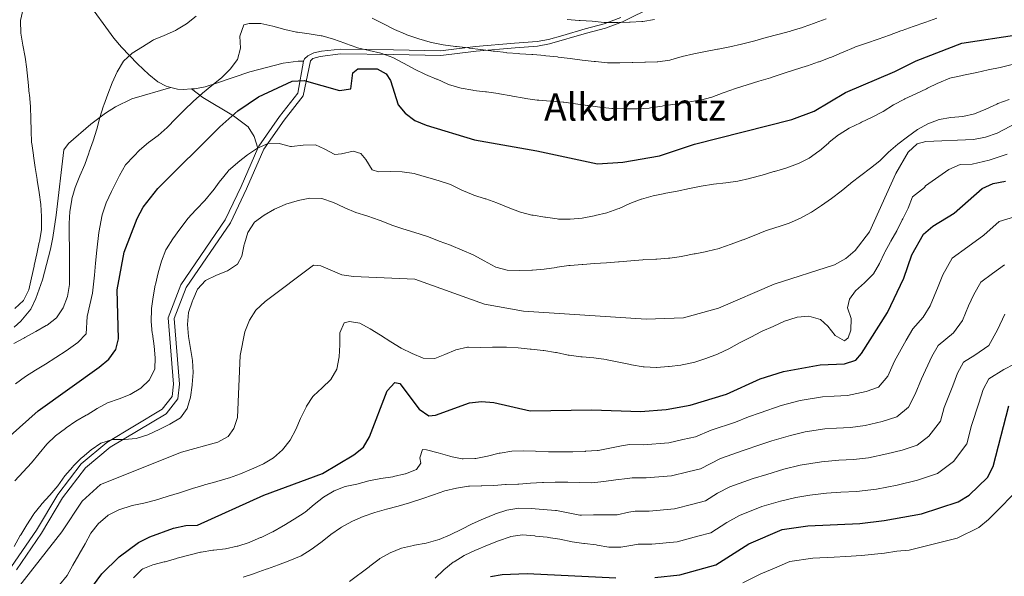
# Model space of a CAD drawing. Extents: x 619322 to 623833, y 784814 to 787867.
# Drawn here: x 621057 to 621473, y 786056 to 786291 of the extents above; entities that cross this region are included whole.
import ezdxf
from ezdxf.enums import TextEntityAlignment as Align

# ---------------------------------------------------------------- set-up
doc = ezdxf.new("R2010")
doc.units = 0
doc.header["$MEASUREMENT"] = 0
doc.linetypes.add('DGN Style 3', pattern=[55.899998, 39.92857, -15.971428])
for name, color, linetype in [('Nivel 21', 7, 'Continuous'), ('Nivel 4', 7, 'Continuous'), ('Nivel 45', 7, 'Continuous'), ('Nivel 5', 7, 'Continuous'), ('Nivel 61', 7, 'Continuous'), ('Nivel 63', 7, 'Continuous')]:
    doc.layers.add(name, color=color, linetype=linetype)
doc.styles.add('Style-times', font='times.shx', dxfattribs={"bigfont": 'timesbig.shx'})

msp = doc.modelspace()

# ---------------------------------------------------------------- linework, layer by layer
at = {"layer": 'Nivel 21', "color": 19, "linetype": 'DGN Style 3', "lineweight": 0}
for points in [[(621046.601, 786349.202, 814.64), (621046.772, 786347.576, 814.767), (621047.78, 786345.163, 814.977), (621050.745, 786341.078, 815.616), (621055.08, 786335.922, 816.472), (621058.278, 786332.077, 816.766), (621064.675, 786324.39, 816.668), (621084.898, 786299.803, 813.926), (621096.684, 786283.562, 811.985), (621099.852, 786279.764, 811.297), (621106.685, 786272.707, 809.492), (621111.483, 786268.195, 808.395), (621115.313, 786265.132, 807.709), (621118.727, 786263.262, 807.198), (621120.704, 786262.756, 806.953)], [(621310.87, 786292.3, 814.659), (621303.83, 786289.69, 814.051), (621295.88, 786287.532, 813.744), (621286.357, 786284.67, 812.667), (621280.38, 786283.024, 811.949), (621275.504, 786282.156, 811.328), (621266.04, 786281.403, 810.154), (621249.543, 786279.993, 808.957), (621234.733, 786278.166, 807.323), (621214.855, 786278.589, 805.965), (621192.415, 786278.86, 803.302), (621184.398, 786278.113, 802.375), (621181.181, 786277.342, 802.585), (621178.655, 786276.116, 802.375), (621177.278, 786274.905, 801.478), (621176.826, 786273.882, 801.179)], [(621129.423, 786262.087, 805.501), (621130.78, 786262.153, 805.192), (621135.246, 786262.996, 804.207), (621140.02, 786264.488, 803.651), (621154.15, 786269.31, 802.492), (621168.148, 786272.994, 801.813), (621174.61, 786273.795, 801.215), (621176.826, 786273.882, 801.179)], [(621157.533, 786237.029, 794.899), (621157.915, 786237.899, 795.022), (621166.654, 786250.395, 797.415), (621174.417, 786260.264, 798.612), (621176.826, 786273.882, 801.179)], [(621120.704, 786262.756, 806.953), (621104.294, 786257.895, 807.837), (621097.354, 786254.555, 808.448), (621093.143, 786251.899, 808.996), (621086.917, 786247.24, 809.944), (621077.449, 786238.98, 811.141), (621075.568, 786236.322, 811.739), (621072.238, 786208.728, 811.324), (621070.889, 786199.268, 811.665), (621069.855, 786194.384, 811.915), (621066.474, 786181.394, 812.592), (621063.693, 786173.459, 812.936), (621061.529, 786168.964, 812.716), (621057.349, 786163.899, 812.472), (621054.515, 786161.373, 812.337)], [(621120.704, 786262.756, 806.953), (621123.607, 786262.013, 806.594), (621125.925, 786261.918, 806.301), (621129.423, 786262.087, 805.501)], [(621157.533, 786237.029, 794.899), (621156.031, 786242.035, 796.394), (621153.454, 786246.052, 797.891), (621147.185, 786250.693, 800.146), (621134.277, 786258.509, 804.472), (621129.423, 786262.087, 805.501)], [(621124.951, 786179.233, 791.432), (621143.771, 786206.704, 791.432), (621150.431, 786220.854, 792.628), (621157.533, 786237.029, 794.899)], [(621053.453, 786060.136, 787.243), (621063.927, 786075.516, 787.842), (621072.942, 786090.598, 788.44), (621082.86, 786103.527, 789.038), (621093.649, 786112.624, 790.235), (621117.097, 786126.647, 790.833), (621121.261, 786131.991, 790.833), (621121.895, 786137.275, 791.432), (621119.607, 786165.36, 792.03), (621124.951, 786179.233, 791.432)]]:
    msp.add_polyline3d(points, dxfattribs=at)
at = {"layer": 'Nivel 21', "color": 19, "linetype": 'Continuous', "lineweight": 0}
msp.add_polyline3d([(621055.46, 786058.642, 787.243), (621066.034, 786074.169, 787.842), (621075.013, 786089.191, 788.44), (621084.679, 786101.79, 789.038), (621095.106, 786110.583, 790.235), (621118.782, 786124.742, 790.833), (621123.66, 786131.002, 790.833), (621124.408, 786137.226, 791.432), (621122.146, 786164.995, 792.03), (621127.178, 786178.062, 791.432), (621145.948, 786205.457, 791.432), (621152.706, 786219.819, 792.628), (621160.104, 786236.668, 795.022), (621168.663, 786248.904, 797.415), (621176.724, 786259.153, 798.612), (621179.742, 786274.03, 802.375), (621180.703, 786274.927, 802.585), (621183.808, 786275.873, 802.375), (621192.479, 786276.93, 803.302), (621214.822, 786276.66, 805.965), (621234.831, 786276.234, 807.323), (621249.743, 786278.074, 808.957), (621266.198, 786279.48, 810.154), (621275.75, 786280.24, 811.328), (621280.806, 786281.14, 811.949), (621296.41, 786285.677, 813.744), (621304.419, 786287.851, 814.051), (621311.635, 786290.526, 814.659), (621325.069, 786297.178, 816.735)], dxfattribs=at)
at = {"layer": 'Nivel 4', "color": 25, "linetype": 'Continuous', "lineweight": 30, "flags": 128}
for points, elevation in [([(621044.767, 786108.284), (621064.618, 786126.016), (621090.466, 786144.468), (621094.599, 786147.862), (621097.565, 786151.88), (621098.664, 786156.46), (621098.076, 786177.141), (621100.954, 786193.112), (621106.489, 786207.319), (621109.063, 786212.042), (621115.185, 786219.952), (621141.391, 786246.126), (621149.078, 786252.907), (621157.751, 786258.735), (621172.047, 786265.411), (621177.055, 786265.669), (621192.08, 786261.429), (621196.825, 786262.197), (621197.709, 786268.932), (621199.736, 786270.651), (621207.897, 786270.564), (621211.713, 786268.557), (621213.614, 786265.626), (621216.765, 786255.451), (621219.832, 786251.828), (621223.822, 786248.81), (621228.588, 786246.783), (621249.097, 786240.581), (621275.356, 786235.967), (621301.064, 786230.388), (621311.814, 786231.081), (621327.234, 786233.809), (621342.08, 786238.788), (621383.191, 786249.18), (621392.567, 786252.73), (621405.86, 786260.566), (621426.747, 786269.531), (621435.706, 786273.959), (621455.047, 786281.48), (621503.172, 786288.855)], 800), ([(621078.967, 786039.784), (621091.595, 786056.973), (621098.891, 786064.199), (621107.049, 786070.214), (621111.803, 786072.697), (621121.929, 786076.318), (621127.054, 786077.477), (621132.065, 786077.541), (621159.99, 786090.243), (621184.808, 786099.472), (621198.116, 786107.306), (621202.121, 786110.634), (621204.716, 786114.909), (621212.222, 786134.473), (621215.39, 786137.919), (621217.452, 786137.496), (621225.752, 786126.616), (621229.835, 786123.842), (621232.659, 786124.135), (621246.924, 786129.294), (621252.087, 786129.846), (621257.299, 786129.531), (621272.598, 786125.999), (621298.68, 786126.336), (621319.185, 786125.636), (621330.032, 786126.483), (621340.234, 786128.412), (621355.6, 786133.002), (621369.765, 786139.46), (621379.729, 786142.605), (621395.195, 786145.442), (621405.469, 786145.896), (621410.232, 786147.41), (621412.61, 786150.164), (621423.629, 786167.59), (621430.574, 786182.071), (621433.853, 786191.88), (621438.868, 786200.656), (621442.746, 786204.133), (621451.808, 786209.587), (621463.688, 786220.021), (621468.209, 786222.156), (621473.543, 786223.103)], 775), ([(621325.275, 786055.467), (621335.922, 786056.531), (621351.121, 786060.89), (621365.044, 786069.723), (621379.097, 786075.745), (621389.922, 786077.324), (621411.855, 786078.329), (621422.275, 786079.592), (621438.018, 786082.467), (621453.426, 786087.446), (621458.177, 786090.331), (621465.88, 786097.803), (621468.271, 786102.475), (621474.917, 786128.024)], 750), ([(621255.849, 786055.86), (621260.761, 786056.794), (621271.345, 786057.137), (621308.736, 786055.357)], 750)]:
    msp.add_lwpolyline(points, dxfattribs=dict(at, elevation=elevation))
at = {"layer": 'Nivel 5', "color": 25, "linetype": 'Continuous', "lineweight": 0, "flags": 128}
for points, elevation in [([(621054.409, 786154.462), (621058.867, 786156.79), (621059.094, 786156.913), (621063.433, 786159.397), (621063.686, 786159.542), (621068.042, 786161.995), (621068.47, 786162.238), (621072.467, 786165.237), (621075.272, 786169.498), (621077.075, 786174.265), (621077.877, 786179.372), (621077.947, 786184.578), (621077.88, 786189.719), (621077.878, 786194.859), (621077.812, 786200.062), (621077.809, 786205.138), (621078.065, 786210.207), (621078.854, 786215.165), (621078.961, 786215.637), (621080.348, 786220.441), (621082.339, 786225.292), (621084.384, 786230.115), (621086.102, 786234.939), (621086.287, 786235.457), (621087.976, 786240.163), (621089.469, 786245.084), (621090.751, 786250.041), (621092.356, 786254.911), (621092.458, 786255.197), (621094.165, 786259.896), (621096.012, 786264.631), (621098.034, 786269.346), (621100.711, 786273.807), (621104.404, 786277.299), (621108.737, 786279.887), (621113.044, 786282.664), (621113.368, 786282.837), (621117.977, 786284.773), (621122.656, 786286.877), (621123.079, 786287.075), (621127.392, 786289.601), (621131.401, 786292.881)], 810), ([(621065.11, 786218.369), (621064.282, 786223.548), (621064.233, 786223.868), (621063.471, 786228.809), (621062.733, 786233.816), (621062.688, 786234.128), (621061.971, 786239.075), (621061.911, 786239.516), (621061.654, 786244.509), (621061.59, 786249.523), (621061.406, 786254.595), (621060.967, 786259.781), (621060.94, 786260.063), (621060.446, 786265.038), (621059.873, 786270.23), (621059.841, 786270.522), (621059.222, 786275.483), (621058.211, 786280.555), (621057.289, 786285.702), (621057.239, 786290.845), (621057.262, 786291.113), (621058.349, 786295.993)], 815), ([(621205.899, 786291.998), (621210.376, 786289.771), (621214.992, 786287.378), (621215.277, 786287.236), (621219.875, 786285.273), (621220.445, 786285.054), (621225.156, 786283.381), (621225.544, 786283.256), (621230.348, 786281.872), (621230.961, 786281.72), (621235.86, 786280.72), (621241.008, 786280.05), (621241.52, 786279.993), (621246.492, 786279.464), (621246.861, 786279.419), (621251.821, 786278.793), (621256.905, 786278.15), (621257.479, 786278.078), (621262.442, 786277.473), (621262.756, 786277.439), (621267.739, 786277.035), (621268.287, 786276.997), (621273.275, 786276.651), (621273.754, 786276.617), (621278.737, 786276.216), (621279.221, 786276.174), (621284.192, 786275.636), (621284.496, 786275.599), (621289.449, 786274.918), (621294.613, 786274.322), (621299.633, 786273.753), (621300.263, 786273.682), (621305.238, 786273.182), (621310.473, 786273.171), (621315.677, 786273.231), (621316.01, 786273.243), (621321.006, 786273.428), (621321.276, 786273.439), (621326.272, 786273.624), (621326.606, 786273.637), (621331.56, 786274.311), (621331.993, 786274.413), (621336.798, 786275.795), (621341.786, 786276.98), (621346.689, 786277.979), (621351.768, 786278.924), (621352.045, 786278.976), (621356.956, 786279.911), (621361.979, 786281.066), (621366.94, 786282.369), (621367.483, 786282.516), (621372.301, 786283.851), (621377.202, 786285.064), (621377.793, 786285.219), (621382.608, 786286.565), (621382.85, 786286.634), (621387.645, 786288.05), (621388.035, 786288.178), (621392.696, 786289.986), (621393.021, 786290.106), (621397.73, 786291.786)], 810), ([(621389.239, 786271.701), (621389.782, 786271.874), (621394.505, 786273.512), (621394.772, 786273.609), (621399.454, 786275.361), (621399.887, 786275.538), (621404.497, 786277.473), (621404.935, 786277.659), (621409.526, 786279.638), (621410.047, 786279.845), (621414.775, 786281.469), (621419.651, 786283.098), (621424.404, 786284.832), (621429.315, 786286.665), (621429.81, 786286.846), (621434.525, 786288.507), (621439.463, 786290.204), (621439.789, 786290.316), (621444.504, 786291.978)], 805), ([(621087.575, 786175.703), (621088.454, 786183.319), (621088.864, 786188.35), (621089.416, 786193.985), (621090.289, 786201.454), (621091.719, 786208.797), (621093.418, 786213.88), (621095.701, 786218.667), (621099.112, 786225.467), (621101.58, 786230.057), (621105.05, 786233.656), (621107.539, 786236.237), (621111.337, 786239.487), (621115.398, 786242.435), (621119.258, 786245.794), (621122.919, 786249.544), (621126.465, 786253.318), (621130.23, 786256.741), (621134.07, 786260.297), (621138.119, 786263.538), (621142.113, 786266.753), (621142.353, 786266.948), (621145.844, 786270.526), (621148.89, 786274.597), (621150.159, 786279.385), (621149.955, 786284.381), (621151.525, 786289.264), (621153.815, 786289.841), (621158.817, 786289.814), (621163.894, 786288.664), (621168.855, 786287.251), (621173.89, 786286.113), (621174.232, 786286.056), (621179.194, 786285.442), (621184.313, 786284.608), (621184.724, 786284.521), (621189.523, 786283.119), (621194.269, 786281.423), (621194.596, 786281.307), (621199.309, 786279.639), (621199.695, 786279.51), (621204.546, 786278.299), (621209.467, 786277.17), (621209.878, 786277.071), (621214.57, 786275.343), (621219.007, 786272.988), (621219.313, 786272.824), (621223.711, 786270.445), (621228.342, 786268.197), (621233.001, 786266.307), (621233.277, 786266.193), (621237.829, 786264.127), (621238.124, 786264.007), (621242.919, 786262.592), (621243.477, 786262.47), (621248.391, 786261.55), (621248.693, 786261.509), (621253.66, 786260.941), (621254.163, 786260.873), (621259.107, 786260.132), (621259.635, 786260.044), (621264.56, 786259.183), (621265.108, 786259.086), (621270.024, 786258.177), (621270.647, 786258.065), (621275.597, 786257.361), (621276.247, 786257.302), (621281.234, 786256.943), (621281.52, 786256.921), (621286.503, 786256.513), (621286.859, 786256.476), (621291.819, 786255.85), (621296.898, 786255.166), (621297.156, 786255.131), (621302.105, 786254.424), (621307.083, 786253.889), (621307.581, 786253.851), (621312.577, 786253.664), (621312.852, 786253.662), (621317.851, 786253.725), (621322.921, 786253.986), (621323.449, 786254.056), (621328.388, 786254.833), (621328.771, 786254.896), (621333.836, 786255.732), (621338.786, 786256.436), (621339.287, 786256.509), (621344.217, 786257.338), (621344.608, 786257.413), (621349.443, 786258.685), (621354.177, 786260.392), (621354.655, 786260.562), (621359.37, 786262.223), (621364.327, 786263.863), (621369.208, 786265.411), (621374.11, 786266.823), (621374.426, 786266.921), (621379.158, 786268.534), (621379.544, 786268.658), (621384.316, 786270.15), (621389.239, 786271.701)], 805), ([(621288.276, 786291.523), (621293.285, 786291.116), (621293.769, 786291.079), (621298.754, 786290.702), (621303.831, 786290.269), (621304.124, 786290.249), (621309.123, 786290.184), (621309.586, 786290.191), (621314.584, 786290.313), (621314.853, 786290.323), (621319.843, 786290.619), (621320.182, 786290.649), (621325.124, 786291.407)], 815), ([(621375.892, 786227.225), (621380.698, 786228.6), (621385.512, 786230.362), (621386.001, 786230.568), (621390.444, 786232.859), (621394.58, 786235.72), (621394.862, 786235.95), (621398.632, 786239.234), (621398.992, 786239.537), (621402.9, 786242.653), (621403.19, 786242.868), (621407.432, 786245.515), (621412.152, 786247.802), (621412.568, 786248.001), (621417.084, 786250.146), (621421.752, 786252.509), (621426.158, 786255.325), (621430.749, 786257.816), (621431.009, 786257.94), (621435.576, 786259.975), (621440.098, 786262.189), (621440.461, 786262.367), (621444.951, 786264.565), (621445.313, 786264.743), (621449.958, 786266.607), (621450.492, 786266.737), (621455.374, 786267.815), (621455.745, 786267.897), (621460.627, 786268.973), (621461.319, 786269.125), (621466.216, 786270.133), (621471.221, 786271.131), (621476.3, 786272.373)], 795), ([(621331.664, 786190.566), (621336.615, 786191.26), (621337.051, 786191.342), (621341.957, 786192.304), (621342.307, 786192.374), (621347.206, 786193.371), (621347.689, 786193.471), (621352.542, 786194.673), (621352.813, 786194.758), (621357.53, 786196.414), (621362.415, 786198.259), (621362.661, 786198.355), (621367.314, 786200.184), (621372.036, 786202.065), (621376.827, 786203.573), (621377.369, 786203.749), (621382.086, 786205.405), (621386.884, 786207.464), (621391.283, 786209.866), (621391.552, 786210.035), (621395.716, 786212.801), (621399.958, 786215.816), (621404.014, 786218.872), (621407.911, 786222.164), (621408.289, 786222.459), (621412.303, 786225.439), (621416.394, 786228.573), (621420.312, 786231.758), (621424.019, 786235.358), (621427.927, 786238.689), (621432.107, 786241.864), (621436.281, 786244.949), (621440.72, 786247.383), (621445.466, 786249.216), (621450.409, 786249.974), (621455.506, 786250.498), (621460.407, 786251.637), (621465.121, 786253.493), (621469.856, 786255.704), (621470.31, 786255.898), (621474.976, 786257.693)], 790), ([(621052.308, 786046.106), (621074.623, 786074.742), (621083.226, 786087.711), (621090.966, 786094.793), (621125.263, 786108.535), (621140.566, 786112.652), (621144.967, 786115.15), (621147.301, 786118.457), (621148.877, 786123.204), (621149.987, 786149.332), (621152.001, 786159.386), (621154.017, 786164.321), (621156.712, 786168.576), (621160.576, 786172.248), (621181.042, 786187.512), (621184.192, 786187.359), (621193.045, 786183.49), (621197.989, 786182.739), (621223.844, 786181.638), (621253.335, 786171.064), (621269.83, 786168.096), (621321.595, 786164.716), (621337.458, 786165.242), (621352.229, 786169.409), (621375.764, 786179.593), (621401.215, 786187.691), (621406.075, 786190.349), (621409.951, 786193.74), (621416.065, 786201.634), (621427.199, 786226.345), (621432.351, 786235.406), (621436.097, 786238.86), (621439.746, 786239.935), (621460.02, 786240.767), (621465.017, 786241.685), (621469.934, 786243.446), (621483.561, 786250.608)], 785), ([(621085.329, 786124.339), (621089.559, 786127.003), (621093.995, 786129.409), (621098.852, 786131.105), (621103.595, 786132.917), (621108.108, 786135.502), (621111.785, 786139.014), (621114.045, 786143.734), (621114.189, 786148.355), (621113.637, 786153.324), (621112.937, 786158.506), (621112.897, 786158.812), (621112.39, 786163.786), (621112.601, 786168.94), (621112.635, 786169.217), (621113.33, 786174.168), (621114.182, 786179.165), (621114.237, 786179.453), (621115.353, 786184.326), (621116.815, 786189.273), (621118.696, 786194.1), (621118.863, 786194.419), (621121.535, 786198.644), (621124.487, 786202.756), (621127.596, 786206.913), (621127.885, 786207.257), (621131.28, 786210.926), (621131.624, 786211.289), (621135.085, 786214.896), (621138.413, 786218.924), (621138.59, 786219.153), (621141.564, 786223.171), (621141.811, 786223.499), (621144.966, 786227.376), (621145.164, 786227.59), (621148.899, 786230.913), (621149.229, 786231.176), (621153.197, 786234.217), (621157.377, 786237.049), (621162.1, 786239.102), (621166.54, 786239.046), (621171.386, 786237.772), (621171.696, 786237.763), (621176.664, 786238.33), (621181.829, 786238.427), (621185.588, 786236.721), (621189.994, 786234.352), (621192.939, 786234.696), (621197.826, 786235.765), (621201.034, 786234.736), (621203.123, 786232.193), (621205.775, 786227.958), (621208.458, 786226.993), (621213.456, 786227.122), (621218.467, 786227.068), (621223.62, 786226.322), (621223.952, 786226.229), (621228.742, 786224.794), (621229.306, 786224.628), (621234.104, 786223.223), (621238.882, 786221.62), (621239.241, 786221.479), (621243.752, 786219.323), (621248.444, 786217.36), (621248.805, 786217.233), (621253.551, 786215.659), (621253.838, 786215.563), (621258.564, 786213.932), (621263.304, 786211.995), (621268.066, 786210.183), (621268.494, 786210.034), (621273.335, 786208.78), (621273.844, 786208.689), (621278.781, 786207.898), (621279.059, 786207.857), (621284.009, 786207.159), (621284.531, 786207.093), (621289.529, 786206.963), (621294.512, 786207.519), (621299.6, 786208.407), (621300.125, 786208.514), (621304.975, 786209.728), (621309.703, 786211.407), (621310.173, 786211.599), (621314.738, 786213.637), (621319.444, 786215.43), (621319.695, 786215.513), (621324.516, 786216.838), (621329.518, 786217.886), (621329.88, 786217.957), (621334.793, 786218.88), (621339.904, 786219.929), (621344.895, 786220.995), (621350.065, 786221.856), (621355.236, 786222.378), (621360.335, 786223.158), (621365.286, 786224.21), (621365.778, 786224.331), (621370.61, 786225.615), (621375.617, 786227.142), (621375.892, 786227.225)], 795), ([(621351.714, 786149.907), (621352.072, 786150.051), (621356.579, 786152.214), (621361.137, 786154.662), (621361.391, 786154.797), (621365.808, 786157.139), (621370.424, 786159.536), (621370.709, 786159.672), (621375.291, 786161.671), (621375.565, 786161.791), (621380.127, 786163.835), (621385.036, 786165.479), (621385.41, 786165.58), (621390.397, 786165.981), (621395.318, 786164.551), (621398.437, 786161.829), (621401.47, 786157.858), (621405.393, 786155.557), (621407.047, 786156.864), (621408.098, 786160.026), (621408.292, 786165.022), (621406.755, 786169.517), (621407.544, 786173.126), (621410.067, 786176.756), (621413.835, 786180.041), (621417.433, 786183.597), (621417.685, 786183.922), (621420.167, 786188.262), (621422.396, 786192.814), (621422.514, 786193.044), (621424.857, 786197.46), (621425.024, 786197.766), (621427.552, 786202.079), (621429.865, 786206.787), (621430.043, 786207.147), (621432.285, 786211.616), (621434.178, 786216.46), (621439.191, 786220.443), (621439.69, 786221.058), (621443.957, 786224.146), (621449.533, 786228.06), (621454.36, 786230.086), (621459.356, 786230.291), (621466.613, 786231.92), (621474.126, 786234.529)], 780), ([(621054.851, 786169.199), (621058.503, 786172.612), (621060.746, 786177.139), (621061.875, 786182.185), (621062.944, 786187.089), (621063.032, 786187.487), (621064.182, 786192.352), (621065.167, 786197.288), (621065.215, 786197.538), (621066.021, 786202.472), (621066.048, 786202.753), (621066.057, 786207.753), (621066.041, 786208.215), (621065.803, 786213.209), (621065.11, 786218.369)], 815), ([(621054.467, 786068.634), (621057.077, 786073.166), (621057.282, 786073.497), (621059.928, 786077.739), (621062.638, 786082.077), (621062.822, 786082.371), (621065.95, 786086.27), (621066.237, 786086.591), (621069.666, 786090.229), (621072.954, 786094.232), (621075.937, 786098.488), (621079.269, 786102.301), (621079.46, 786102.503), (621083.004, 786106.029), (621083.203, 786106.214), (621087.027, 786109.433), (621091.18, 786112.328), (621096.143, 786113.833), (621101.147, 786113.833), (621106.145, 786114.197), (621111.047, 786115.778), (621111.284, 786115.892), (621115.777, 786118.085), (621120.385, 786120.305), (621124.786, 786123.015), (621127.654, 786126.897), (621129.105, 786131.683), (621129.74, 786136.826), (621129.771, 786137.14), (621130.149, 786142.126), (621129.853, 786147.275), (621129.016, 786152.354), (621128.161, 786157.415), (621127.839, 786162.413), (621128.26, 786167.603), (621129.88, 786172.442), (621130.018, 786172.803), (621132.013, 786177.387), (621135.367, 786181.105), (621140.033, 786183.405), (621144.699, 786185.199), (621148.858, 786187.971), (621150.788, 786191.382), (621151.722, 786196.294), (621151.812, 786196.664), (621153.281, 786201.441), (621156.095, 786205.813), (621160.137, 786208.786), (621164.512, 786211.206), (621169.089, 786213.289), (621169.394, 786213.403), (621174.196, 786214.788), (621174.579, 786214.883), (621179.486, 786215.841), (621184.517, 786215.831), (621189.43, 786214.111), (621193.965, 786212.003), (621194.279, 786211.861), (621198.863, 786209.865), (621203.642, 786208.385), (621204.027, 786208.26), (621208.751, 786206.623), (621209.19, 786206.463), (621213.819, 786204.574), (621214.099, 786204.47), (621218.836, 786202.87), (621223.877, 786201.432), (621228.795, 786199.861), (621229.195, 786199.718), (621233.855, 786197.907), (621234.167, 786197.79), (621238.867, 786196.086), (621239.267, 786195.928), (621243.862, 786193.956), (621248.492, 786191.91), (621248.83, 786191.747), (621253.217, 786189.348), (621257.846, 786186.908), (621258.082, 786186.79), (621262.918, 786185.517), (621268.042, 786185.309), (621273.248, 786185.496), (621273.583, 786185.512), (621278.573, 786185.812), (621283.72, 786186.626), (621284.041, 786186.675), (621288.988, 786187.399), (621289.556, 786187.453), (621294.542, 786187.82), (621294.82, 786187.842), (621299.805, 786188.226), (621304.815, 786188.545), (621309.884, 786188.916), (621310.161, 786188.94), (621315.135, 786189.44), (621320.276, 786189.881), (621320.686, 786189.911), (621325.68, 786190.149), (621326.144, 786190.174), (621331.131, 786190.517), (621331.664, 786190.566)], 790), ([(621158.957, 786072.439), (621163.454, 786074.624), (621163.809, 786074.815), (621168.154, 786077.288), (621168.529, 786077.51), (621172.805, 786080.1), (621177.057, 786082.858), (621177.452, 786083.151), (621181.302, 786086.34), (621185.32, 786089.507), (621189.796, 786092.11), (621194.445, 786093.965), (621199.371, 786094.946), (621204.401, 786096.377), (621209.509, 786097.291), (621214.587, 786098.11), (621214.845, 786098.153), (621219.722, 786099.251), (621219.97, 786099.312), (621224.624, 786101.123), (621226.466, 786103.765), (621225.986, 786106.136), (621227.034, 786109.554), (621228.834, 786109.449), (621233.663, 786108.155), (621238.68, 786106.763), (621238.957, 786106.688), (621243.862, 786105.707), (621244.239, 786105.664), (621249.238, 786105.807), (621249.633, 786105.862), (621254.556, 786106.731), (621259.536, 786108.02), (621259.949, 786108.116), (621264.879, 786108.949), (621269.883, 786109.079), (621274.889, 786108.85), (621275.36, 786108.828), (621280.353, 786108.582), (621285.566, 786108.639), (621290.642, 786108.64), (621295.778, 786108.825), (621296.048, 786108.838), (621301.038, 786109.177), (621301.312, 786109.227), (621306.222, 786110.166), (621311.133, 786111.106), (621314.52, 786111.755), (621320.403, 786111.602), (621331.21, 786112.492), (621337.062, 786113.786), (621342.411, 786114.907), (621349.028, 786117.819), (621359.327, 786121.133), (621364.928, 786123.354), (621369.742, 786125.184), (621378.609, 786128.281), (621386.7, 786130.316), (621396.138, 786131.909), (621401.133, 786132.131), (621406.746, 786132.382), (621414.608, 786134.205), (621419.821, 786135.994), (621423.742, 786140.626), (621426.635, 786146.91), (621431.484, 786155.878), (621434.324, 786160.576), (621438.637, 786165.511), (621441.641, 786170.394), (621445.005, 786178.559), (621446.96, 786183.524), (621450.972, 786190.544), (621457.501, 786195.388), (621464.329, 786200.328), (621470.828, 786206.036), (621478.712, 786208.502)], 770), ([(621382.686, 786115.599), (621388.754, 786117.125), (621397.081, 786118.377), (621402.076, 786118.601), (621408.023, 786118.869), (621414.158, 786119.733), (621421.346, 786121.432), (621427.509, 786123.424), (621432.491, 786127.567), (621435.377, 786133.023), (621437.988, 786139.43), (621442.342, 786148.914), (621445.019, 786153.562), (621451.484, 786158.924), (621455.329, 786164.182), (621457.852, 786170.306), (621460.067, 786175.168), (621463.076, 786180.433), (621467.973, 786184.066), (621473.094, 786187.771)], 765), ([(621055.115, 786137.373), (621059.288, 786140.524), (621063.582, 786143.144), (621067.846, 786145.76), (621072.164, 786148.516), (621076.503, 786151.268), (621081.466, 786154.852), (621085.016, 786158.558), (621085.423, 786165.846), (621087.575, 786175.703)], 805), ([(621073.68, 786052.432), (621076.934, 786056.286), (621079.37, 786060.664), (621081.852, 786065.046), (621082.027, 786065.356), (621084.478, 786069.713), (621086.963, 786074.194), (621090.129, 786078.29), (621093.914, 786081.595), (621094.279, 786081.834), (621098.737, 786084.097), (621099.195, 786084.274), (621103.943, 786085.843), (621104.377, 786085.947), (621109.275, 786086.951), (621114.234, 786088.156), (621119.15, 786089.663), (621119.619, 786089.806), (621124.411, 786091.231), (621124.804, 786091.351), (621129.537, 786092.963), (621129.921, 786093.087), (621134.702, 786094.55), (621134.977, 786094.63), (621139.789, 786095.986), (621140.227, 786096.111), (621145.024, 786097.519), (621145.475, 786097.657), (621150.179, 786099.351), (621154.89, 786101.305), (621159.649, 786103.374), (621159.92, 786103.497), (621164.18, 786106.114), (621167.961, 786109.402), (621171.229, 786113.501), (621173.626, 786118.024), (621175.601, 786122.744), (621175.731, 786123.041), (621177.876, 786127.556), (621178.046, 786127.889), (621180.793, 786132.07), (621181.009, 786132.296), (621184.685, 786135.684), (621188.309, 786139.265), (621190.882, 786143.654), (621191.844, 786148.78), (621192.099, 786153.813), (621192.163, 786158.898), (621194.038, 786163.24), (621196.216, 786163.783), (621200.594, 786163.068), (621204.969, 786160.647), (621209.413, 786157.986), (621213.722, 786155.194), (621218.06, 786152.522), (621222.681, 786150.207), (621227.336, 786148.228), (621232.334, 786148.121), (621236.552, 786149.846), (621241.15, 786151.807), (621246.117, 786152.856), (621246.536, 786152.866), (621251.535, 786152.802), (621256.676, 786152.869), (621257.009, 786152.873), (621262.009, 786152.883), (621262.534, 786152.88), (621267.527, 786152.633), (621272.579, 786152.045), (621273.083, 786151.988), (621278.053, 786151.447), (621278.359, 786151.413), (621283.302, 786150.664), (621283.767, 786150.584), (621288.661, 786149.561), (621289.049, 786149.495), (621294.007, 786148.848), (621294.52, 786148.795), (621299.502, 786148.371), (621304.684, 786147.669), (621305.137, 786147.582), (621310.03, 786146.553), (621314.934, 786145.568), (621315.444, 786145.467), (621320.371, 786144.631), (621320.788, 786144.572), (621325.782, 786144.309), (621326.06, 786144.319), (621331.046, 786144.68), (621331.324, 786144.708), (621336.289, 786145.286), (621336.777, 786145.356), (621341.673, 786146.369), (621342.159, 786146.518), (621346.888, 786148.14), (621351.714, 786149.907)], 780), ([(621196.233, 786053.73), (621200.19, 786056.786), (621200.559, 786057.063), (621204.586, 786060.026), (621204.823, 786060.202), (621208.754, 786063.289), (621209.085, 786063.534), (621213.456, 786065.958), (621218.24, 786067.931), (621223.229, 786069.021), (621223.726, 786069.12), (621228.638, 786070.053), (621233.614, 786071.395), (621234.103, 786071.566), (621238.723, 786073.477), (621239.024, 786073.622), (621243.505, 786075.84), (621248.125, 786078.229), (621252.874, 786080.274), (621257.706, 786082.232), (621257.994, 786082.347), (621262.719, 786083.975), (621267.787, 786084.852), (621272.981, 786084.667), (621278.049, 786084.296), (621283.251, 786083.821), (621283.74, 786083.772), (621288.654, 786082.752), (621293.569, 786081.865), (621294.301, 786081.852), (621299.3, 786081.915), (621304.311, 786081.98), (621309.324, 786082.031), (621314.298, 786083.04), (621317.011, 786083.591), (621322.839, 786083.534), (621333.566, 786084.511), (621341.298, 786086.536), (621346.766, 786087.898), (621351.832, 786091.113), (621357.036, 786093.771), (621366.781, 786097.397), (621372.666, 786099.08), (621379.832, 786101.254), (621386.762, 786102.916), (621395.772, 786104.432), (621403.019, 786105.07), (621409.3, 786105.355), (621415.552, 786106.113), (621423.36, 786107.796), (621429.757, 786109.366), (621436.148, 786111.431), (621441.151, 786115.251), (621446.006, 786121.55), (621447.516, 786127.356), (621451.164, 786136.544), (621453.2, 786141.951), (621455.714, 786146.549), (621460.463, 786149.48), (621466.503, 786153.661), (621470.065, 786160.156), (621473.175, 786166.812)], 760), ([(621436.266, 786096.685), (621444.787, 786099.438), (621451.458, 786104.531), (621457.138, 786112.012), (621459.152, 786119.754), (621462.234, 786129.187), (621464.058, 786134.987), (621466.409, 786139.535), (621472.741, 786143.443), (621477.177, 786145.751)], 755), ([(621054.834, 786096.423), (621058.401, 786100.217), (621061.916, 786104.021), (621065.064, 786107.963), (621068.298, 786111.864), (621072.062, 786115.377), (621076.167, 786118.547), (621076.47, 786118.763), (621080.622, 786121.548), (621084.977, 786124.126), (621085.329, 786124.339)], 795), ([(621151.3, 786055.603), (621156.049, 786057.166), (621156.354, 786057.274), (621161.057, 786058.97), (621161.535, 786059.14), (621166.264, 786060.762), (621171.057, 786062.616), (621175.758, 786064.704), (621180.041, 786067.353), (621184.199, 786070.308), (621188.183, 786073.459), (621188.397, 786073.622), (621192.502, 786076.474), (621192.855, 786076.699), (621197.214, 786079.146), (621197.448, 786079.264), (621202.007, 786081.315), (621206.907, 786082.998), (621211.935, 786084.325), (621216.806, 786085.594), (621221.669, 786087.113), (621222.018, 786087.227), (621226.772, 786088.775), (621231.686, 786090.416), (621236.471, 786092.061), (621241.476, 786093.225), (621246.599, 786094.088), (621246.923, 786094.101), (621251.921, 786094.227), (621252.189, 786094.234), (621257.187, 786094.361), (621262.185, 786094.735), (621262.463, 786094.752), (621267.459, 786094.93), (621267.793, 786094.949), (621272.778, 786095.329), (621277.857, 786095.585), (621278.193, 786095.597), (621283.191, 786095.723), (621283.46, 786095.729), (621288.459, 786095.794), (621293.469, 786095.67), (621298.611, 786095.452), (621303.777, 786096.119), (621308.736, 786096.762), (621313.694, 786097.404), (621315.765, 786097.673), (621321.621, 786097.568), (621332.388, 786098.502), (621339.18, 786100.161), (621344.588, 786101.403), (621353.032, 786105.795), (621363.054, 786109.265), (621369.707, 786111.632), (621374.787, 786113.219), (621382.686, 786115.599)], 765), ([(621232.399, 786055.216), (621236.074, 786058.671), (621240.067, 786061.902), (621240.437, 786062.161), (621244.739, 786064.709), (621245.029, 786064.854), (621249.549, 786066.991), (621249.946, 786067.166), (621254.545, 786069.127), (621259.272, 786070.963), (621264.1, 786072.717), (621264.394, 786072.814), (621269.354, 786073.468), (621274.508, 786073.041), (621274.8, 786073.012), (621279.773, 786072.498), (621280.269, 786072.44), (621285.205, 786071.646), (621290.312, 786070.578), (621295.262, 786069.845), (621295.53, 786069.81), (621300.496, 786069.227), (621300.935, 786069.173), (621305.854, 786068.277), (621310.895, 786068.317), (621315.968, 786069.138), (621318.256, 786069.509), (621324.057, 786069.5), (621334.744, 786070.521), (621343.416, 786072.911), (621348.943, 786074.394), (621355.698, 786078.68), (621361.04, 786081.747), (621370.508, 786085.529), (621378.355, 786087.773), (621384.877, 786089.289), (621390.839, 786090.234), (621397.841, 786091.106), (621403.962, 786091.54), (621410.577, 786091.842), (621418.913, 786092.852), (621427.736, 786094.592), (621436.266, 786096.685)], 755), ([(621412.623, 786064.711), (621422.328, 786065.787), (621427.575, 786066.594), (621432.774, 786066.982), (621453.06, 786072.098), (621462.264, 786076.673), (621466.313, 786079.994), (621481.051, 786094.975)], 745), ([(621105.002, 786055.346), (621108.543, 786058.893), (621108.885, 786059.136), (621113.103, 786060.861), (621117.962, 786062.04), (621118.355, 786062.15), (621123.158, 786063.539), (621123.476, 786063.629), (621128.298, 786064.949), (621133.267, 786066.146), (621133.53, 786066.2), (621138.468, 786066.979), (621138.916, 786067.041), (621143.883, 786067.613), (621148.798, 786068.71), (621149.045, 786068.778), (621153.814, 786070.277), (621154.1, 786070.385), (621158.708, 786072.324), (621158.957, 786072.439)], 770), ([(621362.51, 786053.253), (621370.072, 786057.051), (621374.834, 786059.027), (621382.401, 786062.269), (621392.084, 786063.702), (621401.073, 786064.136), (621406.066, 786064.387), (621412.623, 786064.711)], 745)]:
    msp.add_lwpolyline(points, dxfattribs=dict(at, elevation=elevation))
at = {"layer": 'Nivel 61', "color": 19, "linetype": 'Continuous', "lineweight": 0}
msp.add_3dface([(620221.17, 787539.18), (623604.83, 787599.83), (623646.88, 785286.23), (620262.07, 785225.59)], dxfattribs=at)
at = {"layer": 'Nivel 63', "color": 7, "linetype": 'Continuous', "lineweight": 30}
msp.add_3dface([(619374.854, 784813.906), (619321.654, 787787.439), (623779.933, 787867.239), (623833.134, 784893.706)], dxfattribs=at)
msp.add_3dface([(619374.854, 784813.906), (619321.654, 787787.439), (623779.933, 787867.239), (623833.134, 784893.706)], dxfattribs=at)
at = {"layer": 'Nivel 63', "color": 7, "linetype": 'Continuous', "lineweight": 0}
msp.add_3dface([(619376.854, 784815.906, -0.25), (623831.134, 784895.706, -0.25), (623777.933, 787865.239, -0.25), (619323.654, 787785.439, -0.25)], dxfattribs=at)

# ---------------------------------------------------------------- texts
at = {"layer": 'Nivel 45', "color": 19, "linetype": 'Continuous', "lineweight": 0, "style": 'Style-times'}
msp.add_text('Alkurruntz', height=11.5, dxfattribs=at).set_placement((621316.896, 786254.428, 805.183), align=Align.MIDDLE_CENTER)

doc.saveas('drawing.dxf')
